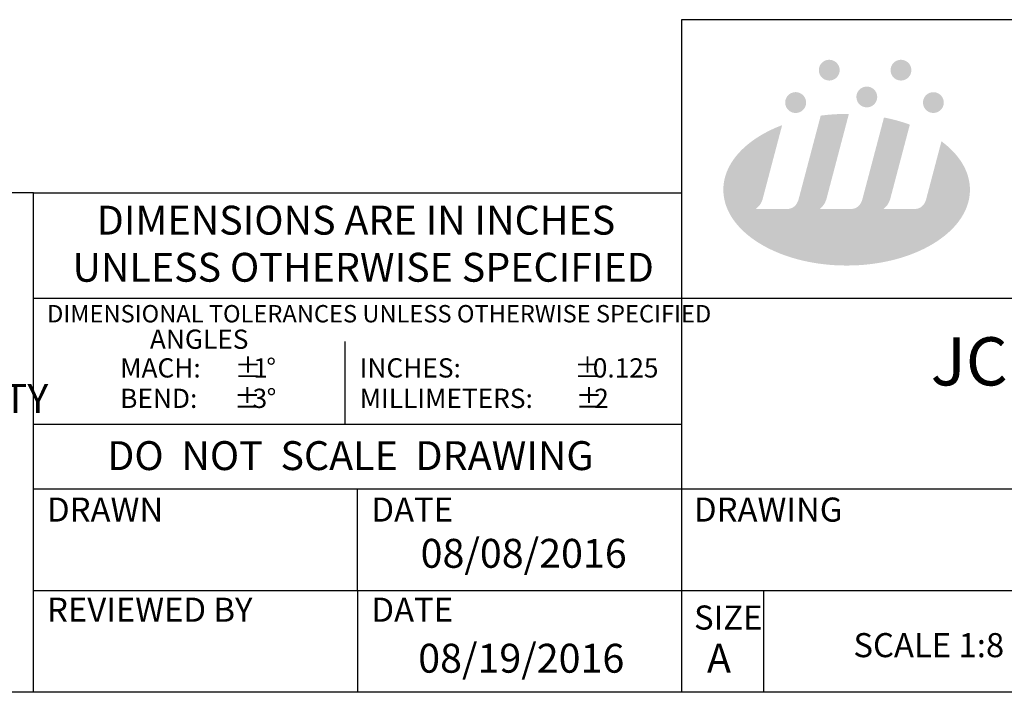
# Model space of a CAD drawing. Units: inches. Extents: x 4 to 84, y 4 to 63.
# Drawn here: x 51 to 68, y 4 to 15.6 of the extents above; entities that cross this region are included whole.
import ezdxf

# ---------------------------------------------------------------- set-up
doc = ezdxf.new("R2010")
doc.units = ezdxf.units.IN
doc.header["$LTSCALE"] = 8
doc.header["$MEASUREMENT"] = 0
for name, color, linetype in [('FORMAT', 7, 'Continuous'), ('LOGO_BLUE', 152, 'Continuous'), ('LOGO_GREEN', 134, 'Continuous')]:
    doc.layers.add(name, color=color, linetype=linetype)
doc.styles.add('SLDTEXTSTYLE0', font='TXT', dxfattribs={"width": 0.75})
doc.styles.add('SLDTEXTSTYLE1', font='TXT', dxfattribs={"width": 0.684783})
doc.styles.add('SLDTEXTSTYLE3', font='TXT', dxfattribs={"width": 0.7})

# ---------------------------------------------------------------- blocks, each defined once
blk = doc.blocks.new('SW_NOTE_2')
at = {"layer": 'FORMAT', "color": 0, "char_height": 0.83333, "attachment_point": 2, "style": 'SLDTEXTSTYLE0'}
for s, insert in [('JCEE0-02MN-1-00000000', (6.615, 1.074)), ('Sales Drawing', (6.465, -0.037))]:
    blk.add_mtext(s, dxfattribs=dict(at, insert=insert))
blk = doc.blocks.new('SW_NOTE_3')
at = {"layer": 'FORMAT', "color": 0, "char_height": 0.5, "attachment_point": 2, "style": 'SLDTEXTSTYLE3'}
for s, insert in [('THE INFORMATION CONTAINED IN', (4.648, 0.645)), ('THIS DRAWING IS THE SOLE PROPERTY', (4.656, -0.022)), ('OF MIRATECH GROUP, LLC.  ANY', (4.64, -0.689)), ('REPRODUCTION IN PART OR AS A', (4.64, -1.355)), ('WHOLE WITHOUT THE WRITTEN', (4.614, -2.022)), ('PERMISSION OF MIRATECH', (4.644, -2.689)), ('GROUP, LLC IS PROHIBITED.', (4.673, -3.355))]:
    blk.add_mtext(s, dxfattribs=dict(at, insert=insert))
blk = doc.blocks.new('SW_NOTE_4')
at = {"layer": 'FORMAT', "color": 0, "char_height": 0.5, "attachment_point": 2, "style": 'SLDTEXTSTYLE0'}
for s, insert in [('DIMENSIONS ARE IN INCHES', (4.359, 0.645)), ('UNLESS OTHERWISE SPECIFIED', (4.484, -0.17))]:
    blk.add_mtext(s, dxfattribs=dict(at, insert=insert))
blk = doc.blocks.new('SW_NOTE_5')
at = {"layer": 'FORMAT', "color": 0, "attachment_point": 1, "style": 'SLDTEXTSTYLE0'}
for s, insert, char_height in [('MACH:', (0, 0.43), 0.3333), ('%%p', (1.983, 0.43), 0.3333), ('1', (2.301, 0.43), 0.333), ('%%d', (2.527, 0.43), 0.3333)]:
    blk.add_mtext(s, dxfattribs=dict(at, insert=insert, char_height=char_height))
blk = doc.blocks.new('SW_NOTE_6')
at = {"layer": 'FORMAT', "color": 0, "attachment_point": 1, "style": 'SLDTEXTSTYLE0'}
for s, insert, char_height in [('BEND:', (0, 0.43), 0.3333), ('%%p', (1.972, 0.43), 0.3333), ('3', (2.29, 0.43), 0.333), ('%%d', (2.532, 0.43), 0.3333)]:
    blk.add_mtext(s, dxfattribs=dict(at, insert=insert, char_height=char_height))
blk = doc.blocks.new('SW_NOTE_7')
at = {"layer": 'FORMAT', "color": 0, "char_height": 0.3333, "attachment_point": 1, "style": 'SLDTEXTSTYLE0'}
for s, insert in [('INCHES:', (0, 0.43)), ('%%p', (3.711, 0.43)), ('0.125', (4.029, 0.43))]:
    blk.add_mtext(s, dxfattribs=dict(at, insert=insert))
blk = doc.blocks.new('SW_NOTE_8')
at = {"layer": 'FORMAT', "color": 0, "attachment_point": 1, "style": 'SLDTEXTSTYLE0'}
for s, insert, char_height in [('MILLIMETERS:', (0, 0.43), 0.33333), ('%%p', (3.736, 0.43), 0.3333), ('2', (4.054, 0.43), 0.333)]:
    blk.add_mtext(s, dxfattribs=dict(at, insert=insert, char_height=char_height))

msp = doc.modelspace()

# ---------------------------------------------------------------- hatches: boundary and pattern name
at = {"layer": 'LOGO_BLUE'}
h = msp.add_hatch(color=256, dxfattribs=at)
edge = h.paths.add_edge_path(flags=0)
edge.add_spline(control_points=[(67.3872, 12.6963), (67.3872, 13.0151), (67.2023, 13.3071), (66.8951, 13.5344)], knot_values=[0, 0, 0, 0, 1, 1, 1, 1], weights=[1, 1, 1, 1], degree=3, periodic=0)
edge.add_line((66.8951, 13.5344), (66.6288, 12.5256))
edge.add_spline(control_points=[(66.6288, 12.5256), (66.5936, 12.4159), (66.523, 12.364), (66.4339, 12.364)], knot_values=[0, 0, 0, 0, 1, 1, 1, 1], weights=[1, 1, 1, 1], degree=3, periodic=0)
edge.add_line((66.4339, 12.364), (65.8947, 12.364))
edge.add_spline(control_points=[(65.8947, 12.364), (65.9559, 12.4264), (65.9659, 12.4264), (66.0065, 12.5256)], knot_values=[0, 0, 0, 0, 1, 1, 1, 1], weights=[1, 1, 1, 1], degree=3, periodic=0)
edge.add_line((66.0065, 12.5256), (66.3483, 13.8226))
edge.add_spline(control_points=[(66.3483, 13.8226), (66.2087, 13.8738), (66.0592, 13.9156), (65.9016, 13.9464)], knot_values=[0, 0, 0, 0, 1, 1, 1, 1], weights=[1, 1, 1, 1], degree=3, periodic=0)
edge.add_line((65.9016, 13.9464), (65.5263, 12.5256))
edge.add_spline(control_points=[(65.5263, 12.5256), (65.4911, 12.4159), (65.4204, 12.364), (65.3313, 12.364)], knot_values=[0, 0, 0, 0, 1, 1, 1, 1], weights=[1, 1, 1, 1], degree=3, periodic=0)
edge.add_line((65.3313, 12.364), (64.7921, 12.364))
edge.add_spline(control_points=[(64.7921, 12.364), (64.853, 12.4264), (64.8636, 12.4264), (64.9039, 12.5256)], knot_values=[0, 0, 0, 0, 1, 1, 1, 1], weights=[1, 1, 1, 1], degree=3, periodic=0)
edge.add_line((64.9039, 12.5256), (65.2915, 13.9972))
edge.add_spline(control_points=[(65.2915, 13.9972), (65.2915, 14.0008), (65.2922, 14.0039), (65.2925, 14.0073)], knot_values=[0, 0, 0, 0, 1, 1, 1, 1], weights=[1, 1, 1, 1], degree=3, periodic=0)
edge.add_spline(control_points=[(65.2925, 14.0073), (65.2802, 14.0074), (65.2683, 14.0078), (65.256, 14.0078)], knot_values=[0, 0, 0, 0, 1, 1, 1, 1], weights=[1, 1, 1, 1], degree=3, periodic=0)
edge.add_spline(control_points=[(65.256, 14.0078), (65.1018, 14.0078), (64.952, 13.9975), (64.8074, 13.9786)], knot_values=[0, 0, 0, 0, 1, 1, 1, 1], weights=[1, 1, 1, 1], degree=3, periodic=0)
edge.add_line((64.8074, 13.9786), (64.4238, 12.5256))
edge.add_spline(control_points=[(64.4238, 12.5256), (64.3886, 12.4159), (64.3177, 12.364), (64.2286, 12.364)], knot_values=[0, 0, 0, 0, 1, 1, 1, 1], weights=[1, 1, 1, 1], degree=3, periodic=0)
edge.add_line((64.2286, 12.364), (63.6897, 12.364))
edge.add_spline(control_points=[(63.6897, 12.364), (63.7505, 12.4264), (63.7606, 12.4264), (63.8011, 12.5256)], knot_values=[0, 0, 0, 0, 1, 1, 1, 1], weights=[1, 1, 1, 1], degree=3, periodic=0)
edge.add_line((63.8011, 12.5256), (64.1407, 13.8141))
edge.add_spline(control_points=[(64.1407, 13.8141), (63.5311, 13.5833), (63.1244, 13.1691), (63.1244, 12.6963)], knot_values=[0, 0, 0, 0, 1, 1, 1, 1], weights=[1, 1, 1, 1], degree=3, periodic=0)
edge.add_spline(control_points=[(63.1244, 12.6963), (63.1244, 11.972), (64.0788, 11.3847), (65.256, 11.3847)], knot_values=[0, 0, 0, 0, 1, 1, 1, 1], weights=[1, 1, 1, 1], degree=3, periodic=0)
edge.add_spline(control_points=[(65.256, 11.3847), (66.4331, 11.3847), (67.3872, 11.972), (67.3872, 12.6963)], knot_values=[0, 0, 0, 0, 1, 1, 1, 1], weights=[1, 1, 1, 1], degree=3, periodic=0)
at = {"layer": 'LOGO_GREEN'}
h = msp.add_hatch(color=256, dxfattribs=at)
edge = h.paths.add_edge_path(flags=0)
edge.add_spline(control_points=[(64.955, 14.586), (65.0541, 14.586), (65.1347, 14.6662), (65.1347, 14.7655)], knot_values=[0, 0, 0, 0, 1, 1, 1, 1], weights=[1, 1, 1, 1], degree=3, periodic=0)
edge.add_spline(control_points=[(65.1347, 14.7655), (65.1347, 14.8647), (65.0541, 14.9446), (64.955, 14.9446)], knot_values=[0, 0, 0, 0, 1, 1, 1, 1], weights=[1, 1, 1, 1], degree=3, periodic=0)
edge.add_spline(control_points=[(64.955, 14.9446), (64.856, 14.9446), (64.7757, 14.8647), (64.7757, 14.7655)], knot_values=[0, 0, 0, 0, 1, 1, 1, 1], weights=[1, 1, 1, 1], degree=3, periodic=0)
edge.add_spline(control_points=[(64.7757, 14.7655), (64.7757, 14.6662), (64.856, 14.586), (64.955, 14.586)], knot_values=[0, 0, 0, 0, 1, 1, 1, 1], weights=[1, 1, 1, 1], degree=3, periodic=0)
h = msp.add_hatch(color=256, dxfattribs=at)
edge = h.paths.add_edge_path(flags=0)
edge.add_spline(control_points=[(66.1946, 14.586), (66.2934, 14.586), (66.3741, 14.6662), (66.3741, 14.7655)], knot_values=[0, 0, 0, 0, 1, 1, 1, 1], weights=[1, 1, 1, 1], degree=3, periodic=0)
edge.add_spline(control_points=[(66.3741, 14.7655), (66.3741, 14.8647), (66.2934, 14.9446), (66.1946, 14.9446)], knot_values=[0, 0, 0, 0, 1, 1, 1, 1], weights=[1, 1, 1, 1], degree=3, periodic=0)
edge.add_spline(control_points=[(66.1946, 14.9446), (66.0956, 14.9446), (66.0153, 14.8647), (66.0153, 14.7655)], knot_values=[0, 0, 0, 0, 1, 1, 1, 1], weights=[1, 1, 1, 1], degree=3, periodic=0)
edge.add_spline(control_points=[(66.0153, 14.7655), (66.0153, 14.6662), (66.0956, 14.586), (66.1946, 14.586)], knot_values=[0, 0, 0, 0, 1, 1, 1, 1], weights=[1, 1, 1, 1], degree=3, periodic=0)
h = msp.add_hatch(color=256, dxfattribs=at)
edge = h.paths.add_edge_path(flags=0)
edge.add_spline(control_points=[(65.6045, 14.1221), (65.7034, 14.1221), (65.7839, 14.2023), (65.7839, 14.3017)], knot_values=[0, 0, 0, 0, 1, 1, 1, 1], weights=[1, 1, 1, 1], degree=3, periodic=0)
edge.add_spline(control_points=[(65.7839, 14.3017), (65.7839, 14.4007), (65.7034, 14.4807), (65.6045, 14.4807)], knot_values=[0, 0, 0, 0, 1, 1, 1, 1], weights=[1, 1, 1, 1], degree=3, periodic=0)
edge.add_spline(control_points=[(65.6045, 14.4807), (65.5053, 14.4807), (65.425, 14.4007), (65.425, 14.3017)], knot_values=[0, 0, 0, 0, 1, 1, 1, 1], weights=[1, 1, 1, 1], degree=3, periodic=0)
edge.add_spline(control_points=[(65.425, 14.3017), (65.425, 14.2023), (65.5053, 14.1221), (65.6045, 14.1221)], knot_values=[0, 0, 0, 0, 1, 1, 1, 1], weights=[1, 1, 1, 1], degree=3, periodic=0)
h = msp.add_hatch(color=256, dxfattribs=at)
edge = h.paths.add_edge_path(flags=0)
edge.add_spline(control_points=[(64.3743, 14.0243), (64.4737, 14.0243), (64.5547, 14.105), (64.5547, 14.2048)], knot_values=[0, 0, 0, 0, 1, 1, 1, 1], weights=[1, 1, 1, 1], degree=3, periodic=0)
edge.add_spline(control_points=[(64.5547, 14.2048), (64.5547, 14.3045), (64.4737, 14.3849), (64.3743, 14.3849)], knot_values=[0, 0, 0, 0, 1, 1, 1, 1], weights=[1, 1, 1, 1], degree=3, periodic=0)
edge.add_spline(control_points=[(64.3743, 14.3849), (64.2745, 14.3849), (64.1939, 14.3045), (64.1939, 14.2048)], knot_values=[0, 0, 0, 0, 1, 1, 1, 1], weights=[1, 1, 1, 1], degree=3, periodic=0)
edge.add_spline(control_points=[(64.1939, 14.2048), (64.1939, 14.105), (64.2745, 14.0243), (64.3743, 14.0243)], knot_values=[0, 0, 0, 0, 1, 1, 1, 1], weights=[1, 1, 1, 1], degree=3, periodic=0)
h = msp.add_hatch(color=256, dxfattribs=at)
edge = h.paths.add_edge_path(flags=0)
edge.add_spline(control_points=[(66.7551, 14.0253), (66.8543, 14.0253), (66.9348, 14.1055), (66.9348, 14.2048)], knot_values=[0, 0, 0, 0, 1, 1, 1, 1], weights=[1, 1, 1, 1], degree=3, periodic=0)
edge.add_spline(control_points=[(66.9348, 14.2048), (66.9348, 14.3038), (66.8543, 14.3839), (66.7551, 14.3839)], knot_values=[0, 0, 0, 0, 1, 1, 1, 1], weights=[1, 1, 1, 1], degree=3, periodic=0)
edge.add_spline(control_points=[(66.7551, 14.3839), (66.6564, 14.3839), (66.576, 14.3038), (66.576, 14.2048)], knot_values=[0, 0, 0, 0, 1, 1, 1, 1], weights=[1, 1, 1, 1], degree=3, periodic=0)
edge.add_spline(control_points=[(66.576, 14.2048), (66.576, 14.1055), (66.6564, 14.0253), (66.7551, 14.0253)], knot_values=[0, 0, 0, 0, 1, 1, 1, 1], weights=[1, 1, 1, 1], degree=3, periodic=0)

# ---------------------------------------------------------------- linework, layer by layer
at = {"layer": 'FORMAT'}
for p, q in [((62.4, 15.6389), (62.4, 4)), ((84, 15.6389), (62.4, 15.6389)), ((51.2, 12.64), (39.2, 12.64)), ((51.2, 4), (51.2, 12.64)), ((51.2, 12.64), (62.4, 12.64)), ((62.4, 12.3546), (62.4, 4)), ((51.2, 10.8202), (62.4, 10.8202)), ((62.4, 10.8202), (84, 10.8202)), ((56.5882, 8.64), (56.5882, 10.072)), ((51.2, 8.64), (62.4, 8.64)), ((51.2, 7.52), (62.4, 7.52)), ((56.8, 5.76), (56.8, 7.52)), ((62.4, 7.52), (84, 7.52)), ((51.2, 5.76), (62.4, 5.76)), ((56.8, 5.76), (56.8, 4)), ((62.4, 5.76), (84, 5.76)), ((63.8202, 5.76), (63.8202, 4)), ((84, 4), (4, 4))]:
    msp.add_line(p, q, dxfattribs=at)

# ---------------------------------------------------------------- block references
for name, p in [('SW_NOTE_4', (52.4138, 11.7745)), ('SW_NOTE_2', (66.68, 9.0696)), ('SW_NOTE_3', (40.6174, 9.3571)), ('SW_NOTE_5', (52.6959, 9.3502)), ('SW_NOTE_7', (56.8378, 9.3502)), ('SW_NOTE_6', (52.6959, 8.8232)), ('SW_NOTE_8', (56.8378, 8.8232))]:
    msp.add_blockref(name, p, dxfattribs=at)

# ---------------------------------------------------------------- texts
for s, insert, char_height, attachment_point, style in [('DIMENSIONAL TOLERANCES UNLESS OTHERWISE SPECIFIED', (51.4323, 10.7012), 0.3, 1, 'SLDTEXTSTYLE0'), ('ANGLES', (53.2097, 10.2768), 0.33333, 1, 'SLDTEXTSTYLE0'), ('DO  NOT  SCALE  DRAWING', (52.4728, 8.3456), 0.5, 1, 'SLDTEXTSTYLE1'), ('DRAWN', (51.4323, 7.3701), 0.41667, 1, 'SLDTEXTSTYLE0'), ('DATE', (57.0409, 7.3701), 0.41667, 1, 'SLDTEXTSTYLE0'), ('DRAWING', (62.6174, 7.3701), 0.41667, 1, 'SLDTEXTSTYLE0'), ('08/08/2016', (59.6722, 6.655), 0.5, 2, 'SLDTEXTSTYLE0'), ('REVIEWED BY', (51.4323, 5.6378), 0.416667, 1, 'SLDTEXTSTYLE0'), ('DATE', (57.0409, 5.6378), 0.41667, 1, 'SLDTEXTSTYLE0'), ('SIZE', (62.6174, 5.5023), 0.41667, 1, 'SLDTEXTSTYLE0'), ('SCALE 1:8', (66.6759, 5.0249), 0.41667, 2, 'SLDTEXTSTYLE0'), ('08/19/2016', (59.6306, 4.8398), 0.5, 2, 'SLDTEXTSTYLE0'), ('A', (62.8416, 4.8398), 0.5, 1, 'SLDTEXTSTYLE0')]:
    msp.add_mtext(s, dxfattribs=dict(at, insert=insert, char_height=char_height, attachment_point=attachment_point, style=style))

doc.saveas('drawing.dxf')
